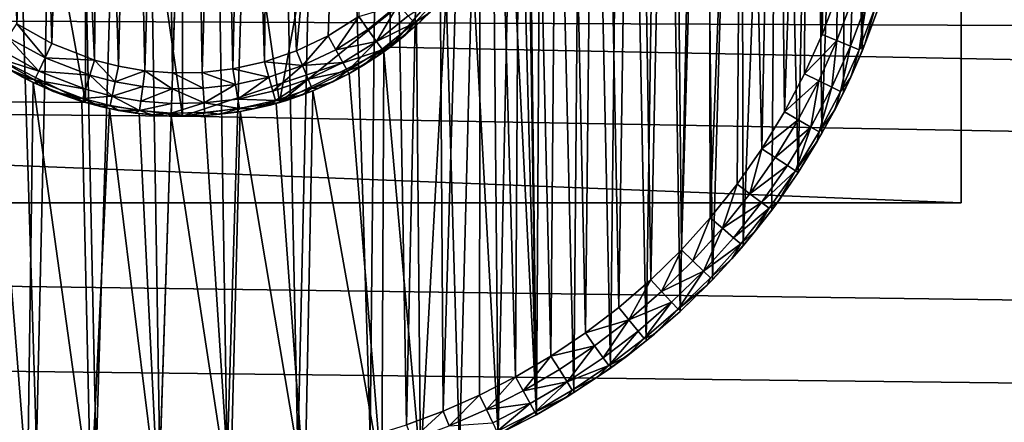
# Model space of a CAD drawing. Units: inches. Extents: x -3.9 to 59.1, y -28.3 to 27.6.
# Drawn here: x 38.1 to 38.6, y -24.8 to -24.6 of the extents above; entities that cross this region are included whole.
import ezdxf

# ---------------------------------------------------------------- set-up
doc = ezdxf.new("R2010")
doc.units = ezdxf.units.IN
doc.header["$MEASUREMENT"] = 0
doc.layers.add('72_EGR_BASE_CUSTOMARTICLE', color=7, linetype='Continuous')
doc.layers.add('SKP_Layer 01_D3G', color=7, linetype='Continuous')

# ---------------------------------------------------------------- blocks, each defined once
blk = doc.blocks.new('893e3b75-d375-4cc9-b5fd-f732340be501')
at = {"layer": 'SKP_Layer 01_D3G', "color": 0}
for points in [[(-29.13386, 13.70079, 0.3937), (-29.13386, -13.70079, 0.3937), (29.13386, -13.70079, 0.3937)], [(-29.13386, -13.70079, 0), (29.13386, 13.70079, 0), (29.13386, -13.70079, 0)], [(-29.13386, -13.70079, 0), (-29.13386, 13.70079, 0), (29.13386, 13.70079, 0)], [(-29.13386, 13.70079, 0.3937), (29.13386, -13.70079, 0.3937), (29.13386, 13.70079, 0.3937)]]:
    blk.add_3dface(points, dxfattribs=at)
blk = doc.blocks.new('4718986f-e222-4407-9c99-1d0125fdf2fd')
at = {"color": 0}
blk.add_blockref('893e3b75-d375-4cc9-b5fd-f732340be501', (-0.00001, 0), dxfattribs=at)
blk = doc.blocks.new('c0058cb1-caf6-4944-b027-bcf4453736a6')
at = {"layer": 'SKP_Layer 01_D3G', "color": 0}
for points in [[(8.60898, 0.31056, 0.07874), (8.62211, -0.3125, 0.07874), (8.64103, 0.3143, 0.07874)], [(8.64103, 0.3143, 0.07874), (8.62211, -0.3125, 0.07874), (8.65112, -0.31479, 0.07874)], [(8.64103, 0.3143, 0.07874), (8.65112, -0.31479, 0.07874), (8.67171, 0.31479, 0.07874)], [(8.67171, 0.31479, 0.07874), (8.65112, -0.31479, 0.07874), (8.68181, -0.3143, 0.07874)], [(8.67171, 0.31479, 0.07874), (8.68181, -0.3143, 0.07874), (8.70072, 0.3125, 0.07874)], [(8.57603, 0.30316, 0.07874), (8.59499, -0.30788, 0.07874), (8.60898, 0.31056, 0.07874)], [(8.60898, 0.31056, 0.07874), (8.59499, -0.30788, 0.07874), (8.62211, -0.3125, 0.07874)], [(8.70072, 0.3125, 0.07874), (8.68181, -0.3143, 0.07874), (8.71385, -0.31057, 0.07874)], [(8.70072, 0.3125, 0.07874), (8.71385, -0.31057, 0.07874), (8.72784, 0.30788, 0.07874)], [(8.72784, 0.30788, 0.07874), (8.71385, -0.31057, 0.07874), (8.74681, -0.30316, 0.07874)], [(8.72784, 0.30788, 0.07874), (8.74681, -0.30316, 0.07874), (8.75296, 0.30136, 0.07874)], [(8.57603, 0.30316, 0.07874), (8.56987, -0.30136, 0.07874), (8.59499, -0.30788, 0.07874)], [(8.75296, 0.30136, 0.07874), (8.74681, -0.30316, 0.07874), (8.76345, -0.29798, 0.07874)], [(8.75296, 0.30136, 0.07874), (8.76345, -0.29798, 0.07874), (8.77606, 0.29336, 0.07874)], [(8.77606, 0.29336, 0.07874), (8.76345, -0.29798, 0.07874), (8.78009, -0.29175, 0.07874)], [(8.77606, 0.29336, 0.07874), (8.78009, -0.29175, 0.07874), (8.79716, 0.28421, 0.07874)], [(8.81884, 0.00426, 0), (8.82601, 0.29137, 0), (8.82248, -0.29334, 0)], [(8.82248, -0.29334, 0), (8.82601, 0.29137, 0), (8.83957, -0.28329, 0)], [(8.83957, -0.28329, 0), (8.82601, 0.29137, 0), (8.84445, 0.28015, 0)], [(8.79716, 0.28421, 0.07874), (8.78009, -0.29175, 0.07874), (8.79664, -0.28446, 0.07874)], [(8.79716, 0.28421, 0.07874), (8.79664, -0.28446, 0.07874), (8.81301, -0.27608, 0.07874)], [(8.79716, 0.28421, 0.07874), (8.81301, -0.27608, 0.07874), (8.81633, 0.27423, 0.07874)], [(8.83957, -0.28329, 0), (8.84445, 0.28015, 0), (8.85624, -0.27209, 0)], [(8.85624, -0.27209, 0), (8.84445, 0.28015, 0), (8.86212, 0.26778, 0)], [(8.81633, 0.27423, 0.07874), (8.81301, -0.27608, 0.07874), (8.82909, -0.26662, 0.07874)], [(8.81633, 0.27423, 0.07874), (8.82909, -0.26662, 0.07874), (8.83368, 0.26368, 0.07874)], [(8.85624, -0.27209, 0), (8.86212, 0.26778, 0), (8.87238, -0.25977, 0)], [(8.87238, -0.25977, 0), (8.86212, 0.26778, 0), (8.88002, 0.25338, 0)], [(8.83368, 0.26368, 0.07874), (8.82909, -0.26662, 0.07874), (8.84478, -0.25608, 0.07874)], [(8.83368, 0.26368, 0.07874), (8.84478, -0.25608, 0.07874), (8.85032, 0.25202, 0.07874)], [(8.85032, 0.25202, 0.07874), (8.84478, -0.25608, 0.07874), (8.85997, -0.24449, 0.07874)], [(8.85032, 0.25202, 0.07874), (8.85997, -0.24449, 0.07874), (8.86716, 0.23847, 0.07874)], [(8.87238, -0.25977, 0), (8.88002, 0.25338, 0), (8.8879, -0.24636, 0)], [(8.8879, -0.24636, 0), (8.88002, 0.25338, 0), (8.89792, 0.23675, 0)], [(8.86716, 0.23847, 0.07874), (8.85997, -0.24449, 0.07874), (8.87458, -0.23187, 0.07874)], [(8.86716, 0.23847, 0.07874), (8.87458, -0.23187, 0.07874), (8.88401, 0.22283, 0.07874)], [(8.8879, -0.24636, 0), (8.89792, 0.23675, 0), (8.90267, -0.23191, 0)], [(8.90267, -0.23191, 0), (8.89792, 0.23675, 0), (8.91557, 0.2177, 0)], [(8.88401, 0.22283, 0.07874), (8.87458, -0.23187, 0.07874), (8.88848, -0.21827, 0.07874)], [(8.88401, 0.22283, 0.07874), (8.88848, -0.21827, 0.07874), (8.90062, 0.20489, 0.07874)], [(8.90267, -0.23191, 0), (8.91557, 0.2177, 0), (8.9166, -0.21649, 0)], [(8.9166, -0.21649, 0), (8.91557, 0.2177, 0), (8.93263, 0.19603, 0)], [(8.90062, 0.20489, 0.07874), (8.88848, -0.21827, 0.07874), (8.90159, -0.20376, 0.07874)], [(8.90062, 0.20489, 0.07874), (8.90159, -0.20376, 0.07874), (8.91668, 0.1845, 0.07874)], [(8.9166, -0.21649, 0), (8.93263, 0.19603, 0), (8.9296, -0.20017, 0)], [(8.9296, -0.20017, 0), (8.93263, 0.19603, 0), (8.94157, -0.18303, 0)], [(8.94157, -0.18303, 0), (8.93263, 0.19603, 0), (8.94871, 0.17162, 0)], [(8.91668, 0.1845, 0.07874), (8.90159, -0.20376, 0.07874), (8.91382, -0.18839, 0.07874)], [(8.91668, 0.1845, 0.07874), (8.91382, -0.18839, 0.07874), (8.92509, -0.17227, 0.07874)], [(8.91668, 0.1845, 0.07874), (8.92509, -0.17227, 0.07874), (8.93181, 0.16152, 0.07874)], [(8.94157, -0.18303, 0), (8.94871, 0.17162, 0), (8.95245, -0.16518, 0)], [(8.95245, -0.16518, 0), (8.94871, 0.17162, 0), (8.96332, 0.14437, 0)], [(8.93181, 0.16152, 0.07874), (8.92509, -0.17227, 0.07874), (8.93533, -0.15547, 0.07874)], [(8.93181, 0.16152, 0.07874), (8.93533, -0.15547, 0.07874), (8.94556, 0.13588, 0.07874)], [(8.95245, -0.16518, 0), (8.96332, 0.14437, 0), (8.96218, -0.14673, 0)], [(8.96218, -0.14673, 0), (8.96332, 0.14437, 0), (8.97071, -0.12777, 0)], [(8.97071, -0.12777, 0), (8.96332, 0.14437, 0), (8.97594, 0.1143, 0)], [(8.94556, 0.13588, 0.07874), (8.93533, -0.15547, 0.07874), (8.94449, -0.13809, 0.07874)], [(8.94556, 0.13588, 0.07874), (8.94449, -0.13809, 0.07874), (8.95252, -0.12026, 0.07874)], [(8.94556, 0.13588, 0.07874), (8.95252, -0.12026, 0.07874), (8.95743, 0.10758, 0.07874)], [(8.97071, -0.12777, 0), (8.97594, 0.1143, 0), (8.97801, -0.10844, 0)], [(8.95743, 0.10758, 0.07874), (8.95252, -0.12026, 0.07874), (8.95938, -0.10206, 0.07874)], [(8.82248, -0.29334, 0), (8.81828, -0.01396, 0), (8.81884, 0.00426, 0)], [(-25.8453, -0.07411, 0), (27.22336, -0.49108, 0), (-25.82677, 0, 0)], [(-25.82677, 0, 0), (27.22336, -0.49108, 0), (-8.66142, -0.15748, 0)], [(-8.52246, -0.07411, 0), (27.22336, -0.49108, 0), (-8.50394, 0, 0)], [(-8.50394, 0, 0), (27.22336, -0.49108, 0), (8.66142, -0.15748, 0)], [(-8.50394, 0, 0), (8.66142, -0.15748, 0), (8.61732, -0.15118, 0)], [(-8.50394, 0, 0), (8.61732, -0.15118, 0), (8.56693, -0.12598, 0)], [(8.80037, -0.07411, 0), (27.22336, -0.49108, 0), (8.8189, 0, 0)], [(8.8189, 0, 0), (27.22336, -0.49108, 0), (25.94016, -0.15118, 0)], [(8.8189, 0, 0), (25.94016, -0.15118, 0), (25.88976, -0.12598, 0)], [(8.8189, 0, 0), (25.88976, -0.12598, 0), (25.8453, -0.07411, 0)], [(8.82248, -0.29334, 0), (8.8155, -0.03252, 0), (8.81828, -0.01396, 0)], [(8.82248, -0.29334, 0), (8.8104, -0.05103, 0), (8.8155, -0.03252, 0)], [(8.80509, -0.30223, 0), (8.80295, -0.06905, 0), (8.8104, -0.05103, 0)], [(8.80509, -0.30223, 0), (8.8104, -0.05103, 0), (8.82248, -0.29334, 0)], [(8.80509, -0.30223, 0), (8.79326, -0.08613, 0), (8.80295, -0.06905, 0)], [(-25.88976, -0.12598, 0), (27.22336, -0.49108, 0), (-25.8453, -0.07411, 0)], [(-8.56693, -0.12598, 0), (27.22336, -0.49108, 0), (-8.52246, -0.07411, 0)], [(8.75591, -0.12598, 0), (27.22336, -0.49108, 0), (8.80037, -0.07411, 0)], [(8.7875, -0.30998, 0), (8.7815, -0.10188, 0), (8.79326, -0.08613, 0)], [(8.7875, -0.30998, 0), (8.79326, -0.08613, 0), (8.80509, -0.30223, 0)], [(8.76982, -0.3166, 0), (8.768, -0.11594, 0), (8.7815, -0.10188, 0)], [(8.76982, -0.3166, 0), (8.7815, -0.10188, 0), (8.7875, -0.30998, 0)], [(8.95938, -0.10206, 0.07874), (8.95252, -0.12026, 0.07874), (8.95921, -0.12302, 0.07736)], [(8.96624, -0.10441, 0.07736), (8.95938, -0.10206, 0.07874), (8.95921, -0.12302, 0.07736)], [(8.96624, -0.10441, 0.07736), (8.95921, -0.12302, 0.07736), (8.96538, -0.12557, 0.07297)], [(8.97255, -0.10657, 0.07297), (8.96624, -0.10441, 0.07736), (8.96538, -0.12557, 0.07297)], [(8.97255, -0.10657, 0.07297), (8.96538, -0.12557, 0.07297), (8.96943, -0.12724, 0.0663)], [(8.97255, -0.10657, 0.07297), (8.96943, -0.12724, 0.0663), (8.9767, -0.10799, 0.0663)], [(8.9767, -0.10799, 0.0663), (8.96943, -0.12724, 0.0663), (8.97201, -0.12457, 0.05905)], [(8.97801, -0.10844, 0), (8.97201, -0.12457, 0.05905), (8.97071, -0.12777, 0)], [(8.9767, -0.10799, 0.0663), (8.97201, -0.12457, 0.05905), (8.97774, -0.10923, 0.05905)], [(8.97801, -0.10844, 0), (8.97774, -0.10923, 0.05905), (8.97201, -0.12457, 0.05905)], [(8.76982, -0.3166, 0), (8.7531, -0.12804, 0), (8.768, -0.11594, 0)], [(8.95921, -0.12302, 0.07736), (8.95252, -0.12026, 0.07874), (8.94449, -0.13809, 0.07874)], [(8.95921, -0.12302, 0.07736), (8.94449, -0.13809, 0.07874), (8.951, -0.14127, 0.07736)], [(8.95921, -0.12302, 0.07736), (8.951, -0.14127, 0.07736), (8.957, -0.1442, 0.07297)], [(8.96538, -0.12557, 0.07297), (8.95921, -0.12302, 0.07736), (8.957, -0.1442, 0.07297)], [(8.97201, -0.12457, 0.05905), (8.96943, -0.12724, 0.0663), (8.96553, -0.13966, 0.05905)], [(8.97201, -0.12457, 0.05905), (8.96553, -0.13966, 0.05905), (8.97071, -0.12777, 0)], [(-25.98425, -0.15748, 0), (27.22336, -0.49108, 0), (-25.88976, -0.12598, 0)], [(-8.66142, -0.15748, 0), (27.22336, -0.49108, 0), (-8.56693, -0.12598, 0)], [(8.66142, -0.15748, 0), (27.22336, -0.49108, 0), (8.75591, -0.12598, 0)], [(8.75214, -0.32211, 0), (8.73721, -0.13804, 0), (8.7531, -0.12804, 0)], [(8.75214, -0.32211, 0), (8.7531, -0.12804, 0), (8.76982, -0.3166, 0)], [(8.96538, -0.12557, 0.07297), (8.957, -0.1442, 0.07297), (8.96094, -0.14612, 0.0663)], [(8.96538, -0.12557, 0.07297), (8.96094, -0.14612, 0.0663), (8.96943, -0.12724, 0.0663)], [(8.96943, -0.12724, 0.0663), (8.96094, -0.14612, 0.0663), (8.96553, -0.13966, 0.05905)], [(8.97071, -0.12777, 0), (8.96553, -0.13966, 0.05905), (8.96218, -0.14673, 0)], [(8.56415, -0.3202, 0), (8.57529, -0.13184, 0), (8.59084, -0.32712, 0)], [(8.59084, -0.32712, 0), (8.57529, -0.13184, 0), (8.59355, -0.1421, 0)], [(8.75214, -0.32211, 0), (8.72075, -0.14587, 0), (8.73721, -0.13804, 0)], [(8.951, -0.14127, 0.07736), (8.94449, -0.13809, 0.07874), (8.93533, -0.15547, 0.07874)], [(8.59084, -0.32712, 0), (8.59355, -0.1421, 0), (8.61966, -0.33203, 0)], [(8.61966, -0.33203, 0), (8.59355, -0.1421, 0), (8.61565, -0.15068, 0)], [(8.951, -0.14127, 0.07736), (8.93533, -0.15547, 0.07874), (8.94164, -0.15904, 0.07736)], [(8.951, -0.14127, 0.07736), (8.94164, -0.15904, 0.07736), (8.94744, -0.16234, 0.07297)], [(8.957, -0.1442, 0.07297), (8.951, -0.14127, 0.07736), (8.94744, -0.16234, 0.07297)], [(8.96553, -0.13966, 0.05905), (8.96094, -0.14612, 0.0663), (8.95829, -0.15445, 0.05905)], [(8.96553, -0.13966, 0.05905), (8.95829, -0.15445, 0.05905), (8.96218, -0.14673, 0)], [(8.71713, -0.32998, 0), (8.70411, -0.15158, 0), (8.72075, -0.14587, 0)], [(8.71713, -0.32998, 0), (8.72075, -0.14587, 0), (8.75214, -0.32211, 0)], [(8.957, -0.1442, 0.07297), (8.94744, -0.16234, 0.07297), (8.95125, -0.1645, 0.0663)], [(8.957, -0.1442, 0.07297), (8.95125, -0.1645, 0.0663), (8.96094, -0.14612, 0.0663)], [(8.96094, -0.14612, 0.0663), (8.95125, -0.1645, 0.0663), (8.95829, -0.15445, 0.05905)], [(8.96218, -0.14673, 0), (8.95829, -0.15445, 0.05905), (8.95245, -0.16518, 0)], [(8.61966, -0.33203, 0), (8.61565, -0.15068, 0), (8.62821, -0.15394, 0)], [(8.71713, -0.32998, 0), (8.68764, -0.15528, 0), (8.70411, -0.15158, 0)], [(8.61966, -0.33203, 0), (8.62821, -0.15394, 0), (8.65048, -0.33447, 0)], [(8.65048, -0.33447, 0), (8.62821, -0.15394, 0), (8.64177, -0.15625, 0)], [(8.65048, -0.33447, 0), (8.64177, -0.15625, 0), (8.65627, -0.1574, 0)], [(8.68308, -0.33394, 0), (8.67161, -0.15715, 0), (8.68764, -0.15528, 0)], [(8.68308, -0.33394, 0), (8.68764, -0.15528, 0), (8.71713, -0.32998, 0)], [(8.94164, -0.15904, 0.07736), (8.93533, -0.15547, 0.07874), (8.92509, -0.17227, 0.07874)], [(8.95829, -0.15445, 0.05905), (8.95125, -0.1645, 0.0663), (8.9503, -0.16892, 0.05905)], [(8.95829, -0.15445, 0.05905), (8.9503, -0.16892, 0.05905), (8.95245, -0.16518, 0)], [(-25.98425, -0.15748, 0), (-27.22336, -0.49108, 0), (27.22336, -0.49108, 0)], [(8.65048, -0.33447, 0), (8.65627, -0.1574, 0), (8.68308, -0.33394, 0)], [(8.68308, -0.33394, 0), (8.65627, -0.1574, 0), (8.67161, -0.15715, 0)], [(8.94164, -0.15904, 0.07736), (8.92509, -0.17227, 0.07874), (8.93116, -0.17623, 0.07736)], [(8.94744, -0.16234, 0.07297), (8.94164, -0.15904, 0.07736), (8.93116, -0.17623, 0.07736)], [(8.94744, -0.16234, 0.07297), (8.93116, -0.17623, 0.07736), (8.93675, -0.17988, 0.07297)], [(8.94744, -0.16234, 0.07297), (8.93675, -0.17988, 0.07297), (8.94041, -0.18228, 0.0663)], [(8.94744, -0.16234, 0.07297), (8.94041, -0.18228, 0.0663), (8.95125, -0.1645, 0.0663)], [(8.95125, -0.1645, 0.0663), (8.94041, -0.18228, 0.0663), (8.9503, -0.16892, 0.05905)], [(8.95245, -0.16518, 0), (8.9503, -0.16892, 0.05905), (8.94157, -0.18303, 0)], [(8.9503, -0.16892, 0.05905), (8.94041, -0.18228, 0.0663), (8.94157, -0.18303, 0.05905)], [(8.9503, -0.16892, 0.05905), (8.94157, -0.18303, 0.05905), (8.94157, -0.18303, 0)], [(8.92509, -0.17227, 0.07874), (8.91382, -0.18839, 0.07874), (8.91963, -0.19273, 0.07736)], [(8.93116, -0.17623, 0.07736), (8.92509, -0.17227, 0.07874), (8.91963, -0.19273, 0.07736)], [(8.93675, -0.17988, 0.07297), (8.93116, -0.17623, 0.07736), (8.91963, -0.19273, 0.07736)], [(8.93675, -0.17988, 0.07297), (8.91963, -0.19273, 0.07736), (8.92498, -0.19672, 0.07297)], [(8.93675, -0.17988, 0.07297), (8.92498, -0.19672, 0.07297), (8.94041, -0.18228, 0.0663)], [(8.94041, -0.18228, 0.0663), (8.92498, -0.19672, 0.07297), (8.92849, -0.19934, 0.0663)], [(8.94041, -0.18228, 0.0663), (8.92849, -0.19934, 0.0663), (8.93215, -0.1967, 0.05905)], [(8.94157, -0.18303, 0), (8.93215, -0.1967, 0.05905), (8.9296, -0.20017, 0)], [(8.94041, -0.18228, 0.0663), (8.93215, -0.1967, 0.05905), (8.94157, -0.18303, 0.05905)], [(8.94157, -0.18303, 0.05905), (8.93215, -0.1967, 0.05905), (8.94157, -0.18303, 0)], [(8.91382, -0.18839, 0.07874), (8.90159, -0.20376, 0.07874), (8.90712, -0.20844, 0.07736)], [(8.91963, -0.19273, 0.07736), (8.91382, -0.18839, 0.07874), (8.90712, -0.20844, 0.07736)], [(8.92498, -0.19672, 0.07297), (8.91963, -0.19273, 0.07736), (8.90712, -0.20844, 0.07736)], [(8.92498, -0.19672, 0.07297), (8.90712, -0.20844, 0.07736), (8.91221, -0.21276, 0.07297)], [(8.92498, -0.19672, 0.07297), (8.91221, -0.21276, 0.07297), (8.92849, -0.19934, 0.0663)], [(8.93215, -0.1967, 0.05905), (8.92849, -0.19934, 0.0663), (8.92211, -0.20983, 0.05905)], [(8.93215, -0.1967, 0.05905), (8.92211, -0.20983, 0.05905), (8.9296, -0.20017, 0)], [(8.92849, -0.19934, 0.0663), (8.91221, -0.21276, 0.07297), (8.91555, -0.2156, 0.0663)], [(8.92849, -0.19934, 0.0663), (8.91555, -0.2156, 0.0663), (8.92211, -0.20983, 0.05905)], [(8.9296, -0.20017, 0), (8.92211, -0.20983, 0.05905), (8.9166, -0.21649, 0)], [(8.90159, -0.20376, 0.07874), (8.88848, -0.21827, 0.07874), (8.8937, -0.22329, 0.07736)], [(8.90712, -0.20844, 0.07736), (8.90159, -0.20376, 0.07874), (8.8937, -0.22329, 0.07736)], [(8.90712, -0.20844, 0.07736), (8.8937, -0.22329, 0.07736), (8.89851, -0.22792, 0.07297)], [(8.91221, -0.21276, 0.07297), (8.90712, -0.20844, 0.07736), (8.89851, -0.22792, 0.07297)], [(8.92211, -0.20983, 0.05905), (8.91555, -0.2156, 0.0663), (8.91147, -0.2224, 0.05905)], [(8.92211, -0.20983, 0.05905), (8.91147, -0.2224, 0.05905), (8.9166, -0.21649, 0)], [(8.91221, -0.21276, 0.07297), (8.89851, -0.22792, 0.07297), (8.91555, -0.2156, 0.0663)], [(8.88848, -0.21827, 0.07874), (8.87458, -0.23187, 0.07874), (8.87948, -0.2372, 0.07736)], [(8.8937, -0.22329, 0.07736), (8.88848, -0.21827, 0.07874), (8.87948, -0.2372, 0.07736)], [(8.91555, -0.2156, 0.0663), (8.89851, -0.22792, 0.07297), (8.90167, -0.23096, 0.0663)], [(8.91555, -0.2156, 0.0663), (8.90167, -0.23096, 0.0663), (8.91147, -0.2224, 0.05905)], [(8.9166, -0.21649, 0), (8.91147, -0.2224, 0.05905), (8.90267, -0.23191, 0)], [(8.89851, -0.22792, 0.07297), (8.8937, -0.22329, 0.07736), (8.87948, -0.2372, 0.07736)], [(8.91147, -0.2224, 0.05905), (8.90167, -0.23096, 0.0663), (8.90027, -0.23439, 0.05905)], [(8.91147, -0.2224, 0.05905), (8.90027, -0.23439, 0.05905), (8.90267, -0.23191, 0)], [(8.89851, -0.22792, 0.07297), (8.87948, -0.2372, 0.07736), (8.884, -0.24212, 0.07297)], [(8.884, -0.24212, 0.07297), (8.88696, -0.24534, 0.0663), (8.89851, -0.22792, 0.07297)], [(8.89851, -0.22792, 0.07297), (8.88696, -0.24534, 0.0663), (8.90167, -0.23096, 0.0663)], [(8.87458, -0.23187, 0.07874), (8.85997, -0.24449, 0.07874), (8.86454, -0.25011, 0.07736)], [(8.87948, -0.2372, 0.07736), (8.87458, -0.23187, 0.07874), (8.86454, -0.25011, 0.07736)], [(8.88696, -0.24534, 0.0663), (8.90027, -0.23439, 0.05905), (8.90167, -0.23096, 0.0663)], [(8.90027, -0.23439, 0.05905), (8.8879, -0.24636, 0), (8.90267, -0.23191, 0)], [(8.884, -0.24212, 0.07297), (8.87948, -0.2372, 0.07736), (8.86454, -0.25011, 0.07736)], [(8.88696, -0.24534, 0.0663), (8.88851, -0.2458, 0.05905), (8.90027, -0.23439, 0.05905)], [(8.88851, -0.2458, 0.05905), (8.8879, -0.24636, 0), (8.90027, -0.23439, 0.05905)], [(8.86454, -0.25011, 0.07736), (8.85997, -0.24449, 0.07874), (8.84478, -0.25608, 0.07874)], [(8.884, -0.24212, 0.07297), (8.86454, -0.25011, 0.07736), (8.86875, -0.25529, 0.07297)], [(8.86875, -0.25529, 0.07297), (8.87151, -0.2587, 0.0663), (8.884, -0.24212, 0.07297)], [(8.884, -0.24212, 0.07297), (8.87151, -0.2587, 0.0663), (8.88696, -0.24534, 0.0663)], [(8.87151, -0.2587, 0.0663), (8.87623, -0.2566, 0.05905), (8.88696, -0.24534, 0.0663)], [(8.87623, -0.2566, 0.05905), (8.87238, -0.25977, 0), (8.8879, -0.24636, 0)], [(8.88696, -0.24534, 0.0663), (8.87623, -0.2566, 0.05905), (8.88851, -0.2458, 0.05905)], [(8.87623, -0.2566, 0.05905), (8.8879, -0.24636, 0), (8.88851, -0.2458, 0.05905)], [(8.86454, -0.25011, 0.07736), (8.84478, -0.25608, 0.07874), (8.84899, -0.26198, 0.07736)], [(8.86454, -0.25011, 0.07736), (8.84899, -0.26198, 0.07736), (8.85288, -0.2674, 0.07297)], [(8.86875, -0.25529, 0.07297), (8.86454, -0.25011, 0.07736), (8.85288, -0.2674, 0.07297)], [(8.85288, -0.2674, 0.07297), (8.85543, -0.27097, 0.0663), (8.86875, -0.25529, 0.07297)], [(8.86875, -0.25529, 0.07297), (8.85543, -0.27097, 0.0663), (8.87151, -0.2587, 0.0663)], [(8.84899, -0.26198, 0.07736), (8.84478, -0.25608, 0.07874), (8.82909, -0.26662, 0.07874)], [(8.85543, -0.27097, 0.0663), (8.86345, -0.26677, 0.05905), (8.87151, -0.2587, 0.0663)], [(8.86345, -0.26677, 0.05905), (8.85624, -0.27209, 0), (8.87238, -0.25977, 0)], [(8.87151, -0.2587, 0.0663), (8.86345, -0.26677, 0.05905), (8.87623, -0.2566, 0.05905)], [(8.86345, -0.26677, 0.05905), (8.87238, -0.25977, 0), (8.87623, -0.2566, 0.05905)], [(8.84899, -0.26198, 0.07736), (8.82909, -0.26662, 0.07874), (8.83294, -0.27276, 0.07736)], [(8.84899, -0.26198, 0.07736), (8.83294, -0.27276, 0.07736), (8.8365, -0.27841, 0.07297)], [(8.85288, -0.2674, 0.07297), (8.84899, -0.26198, 0.07736), (8.8365, -0.27841, 0.07297)], [(8.82909, -0.26662, 0.07874), (8.81301, -0.27608, 0.07874), (8.81649, -0.28243, 0.07736)], [(8.83294, -0.27276, 0.07736), (8.82909, -0.26662, 0.07874), (8.81649, -0.28243, 0.07736)], [(8.8365, -0.27841, 0.07297), (8.85543, -0.27097, 0.0663), (8.85288, -0.2674, 0.07297)], [(8.85543, -0.27097, 0.0663), (8.8502, -0.27631, 0.05905), (8.86345, -0.26677, 0.05905)], [(8.8502, -0.27631, 0.05905), (8.85624, -0.27209, 0), (8.86345, -0.26677, 0.05905)], [(8.8365, -0.27841, 0.07297), (8.83294, -0.27276, 0.07736), (8.81649, -0.28243, 0.07736)], [(8.8365, -0.27841, 0.07297), (8.83883, -0.28212, 0.0663), (8.85543, -0.27097, 0.0663)], [(8.83883, -0.28212, 0.0663), (8.8502, -0.27631, 0.05905), (8.85543, -0.27097, 0.0663)], [(8.8502, -0.27631, 0.05905), (8.83957, -0.28329, 0), (8.85624, -0.27209, 0)], [(8.81301, -0.27608, 0.07874), (8.79664, -0.28446, 0.07874), (8.79975, -0.291, 0.07736)], [(8.81649, -0.28243, 0.07736), (8.81301, -0.27608, 0.07874), (8.79975, -0.291, 0.07736)], [(8.83883, -0.28212, 0.0663), (8.8365, -0.28519, 0.05905), (8.8502, -0.27631, 0.05905)], [(8.8365, -0.28519, 0.05905), (8.83957, -0.28329, 0), (8.8502, -0.27631, 0.05905)], [(8.8365, -0.27841, 0.07297), (8.81649, -0.28243, 0.07736), (8.8197, -0.28828, 0.07297)], [(8.8197, -0.28828, 0.07297), (8.82181, -0.29213, 0.0663), (8.8365, -0.27841, 0.07297)], [(8.8365, -0.27841, 0.07297), (8.82181, -0.29213, 0.0663), (8.83883, -0.28212, 0.0663)], [(8.82181, -0.29213, 0.0663), (8.8365, -0.28519, 0.05905), (8.83883, -0.28212, 0.0663)], [(8.79664, -0.28446, 0.07874), (8.78009, -0.29175, 0.07874), (8.78282, -0.29846, 0.07736)], [(8.79975, -0.291, 0.07736), (8.79664, -0.28446, 0.07874), (8.78282, -0.29846, 0.07736)], [(8.8197, -0.28828, 0.07297), (8.81649, -0.28243, 0.07736), (8.79975, -0.291, 0.07736)], [(8.82181, -0.29213, 0.0663), (8.82238, -0.29339, 0.05905), (8.8365, -0.28519, 0.05905)], [(8.82238, -0.29339, 0.05905), (8.82248, -0.29334, 0), (8.8365, -0.28519, 0.05905)], [(8.8365, -0.28519, 0.05905), (8.82248, -0.29334, 0), (8.83957, -0.28329, 0)], [(8.80261, -0.29703, 0.07297), (8.79975, -0.291, 0.07736), (8.78282, -0.29846, 0.07736)], [(8.8197, -0.28828, 0.07297), (8.79975, -0.291, 0.07736), (8.80261, -0.29703, 0.07297)], [(8.80261, -0.29703, 0.07297), (8.8045, -0.30099, 0.0663), (8.8197, -0.28828, 0.07297)], [(8.8197, -0.28828, 0.07297), (8.8045, -0.30099, 0.0663), (8.82181, -0.29213, 0.0663)], [(8.78009, -0.29175, 0.07874), (8.76345, -0.29798, 0.07874), (8.76579, -0.30483, 0.07736)], [(8.78282, -0.29846, 0.07736), (8.78009, -0.29175, 0.07874), (8.76579, -0.30483, 0.07736)], [(8.8045, -0.30099, 0.0663), (8.80786, -0.30091, 0.05905), (8.82181, -0.29213, 0.0663)], [(8.80786, -0.30091, 0.05905), (8.80509, -0.30223, 0), (8.82248, -0.29334, 0)], [(8.82181, -0.29213, 0.0663), (8.80786, -0.30091, 0.05905), (8.82238, -0.29339, 0.05905)], [(8.80786, -0.30091, 0.05905), (8.82248, -0.29334, 0), (8.82238, -0.29339, 0.05905)]]:
    blk.add_3dface(points, dxfattribs=at)
blk = doc.blocks.new('83f4225d-f721-4749-a7ad-dc819a0349c7')
at = {"color": 0}
blk.add_blockref('c0058cb1-caf6-4944-b027-bcf4453736a6', (0, -10.21705), dxfattribs=at)
blk = doc.blocks.new('35aaad6f-ce6b-4bdd-82d6-284a263c6951')
at = {"layer": 'SKP_Layer 01_D3G', "color": 0}
for points in [[(9.01575, -10.49213, 27.87402), (-9.01575, -9.78346, 27.87402), (-9.01575, -10.49213, 27.87402)], [(-9.01575, -9.78346, 27.87402), (9.01575, -10.49213, 27.87402), (9.01575, -9.78346, 27.87402)], [(-9.01575, -10.49213, 25.19685), (9.01575, -9.78346, 25.19685), (9.01575, -10.49213, 25.19685)], [(9.01575, -9.78346, 25.19685), (-9.01575, -10.49213, 25.19685), (-9.01575, -9.78346, 25.19685)], [(9.01575, -9.78346, 25.19685), (9.01575, -10.49213, 27.87402), (9.01575, -10.49213, 25.19685)], [(9.01575, -10.49213, 27.87402), (9.01575, -9.78346, 25.19685), (9.01575, -9.78346, 27.87402)], [(8.61732, -10.14409, 28.46457), (8.66141, -10.45276, 28.46457), (8.66141, -10.1378, 28.46457)], [(8.66141, -10.1378, 28.46457), (8.66141, -10.45276, 28.46457), (8.70551, -10.44646, 28.46457)], [(8.66141, -10.1378, 28.46457), (8.70551, -10.44646, 28.46457), (8.7559, -10.16929, 28.46457)], [(8.56693, -10.16929, 28.46457), (8.61732, -10.44646, 28.46457), (8.61732, -10.14409, 28.46457)], [(8.61732, -10.14409, 28.46457), (8.61732, -10.44646, 28.46457), (8.66141, -10.45276, 28.46457)], [(8.64422, -10.43199, 28.50394), (8.63847, -10.1594, 28.50394), (8.65249, -10.15777, 28.50394)], [(8.64422, -10.43199, 28.50394), (8.65249, -10.15777, 28.50394), (8.65691, -10.433, 28.50394)], [(8.65691, -10.433, 28.50394), (8.65249, -10.15777, 28.50394), (8.66592, -10.15755, 28.50394)], [(8.65691, -10.433, 28.50394), (8.66592, -10.15755, 28.50394), (8.67034, -10.43278, 28.50394)], [(8.67034, -10.43278, 28.50394), (8.66592, -10.15755, 28.50394), (8.67861, -10.15856, 28.50394)], [(8.62136, -10.42712, 28.50394), (8.6095, -10.16764, 28.50394), (8.62406, -10.16264, 28.50394)], [(8.62136, -10.42712, 28.50394), (8.62406, -10.16264, 28.50394), (8.63236, -10.42997, 28.50394)], [(8.63236, -10.42997, 28.50394), (8.62406, -10.16264, 28.50394), (8.63847, -10.1594, 28.50394)], [(8.63236, -10.42997, 28.50394), (8.63847, -10.1594, 28.50394), (8.64422, -10.43199, 28.50394)], [(8.67034, -10.43278, 28.50394), (8.67861, -10.15856, 28.50394), (8.68436, -10.43115, 28.50394)], [(8.68436, -10.43115, 28.50394), (8.67861, -10.15856, 28.50394), (8.69048, -10.16058, 28.50394)], [(8.68436, -10.43115, 28.50394), (8.69048, -10.16058, 28.50394), (8.69877, -10.42791, 28.50394)], [(8.69877, -10.42791, 28.50394), (8.69048, -10.16058, 28.50394), (8.70147, -10.16343, 28.50394)], [(8.69877, -10.42791, 28.50394), (8.70147, -10.16343, 28.50394), (8.71333, -10.42292, 28.50394)], [(8.71333, -10.42292, 28.50394), (8.70147, -10.16343, 28.50394), (8.73678, -10.17992, 28.50394)], [(8.56693, -10.16929, 28.46457), (8.56693, -10.42126, 28.46457), (8.61732, -10.44646, 28.46457)], [(8.60203, -10.41962, 28.50394), (8.5951, -10.17449, 28.50394), (8.6095, -10.16764, 28.50394)], [(8.60203, -10.41962, 28.50394), (8.6095, -10.16764, 28.50394), (8.62136, -10.42712, 28.50394)], [(8.7559, -10.16929, 28.46457), (8.70551, -10.44646, 28.46457), (8.7559, -10.42126, 28.46457)], [(8.7559, -10.16929, 28.46457), (8.7559, -10.42126, 28.46457), (8.80037, -10.36938, 28.46457)], [(8.58605, -10.41063, 28.50394), (8.58119, -10.18324, 28.50394), (8.5951, -10.17449, 28.50394)], [(8.58605, -10.41063, 28.50394), (8.5951, -10.17449, 28.50394), (8.60203, -10.41962, 28.50394)], [(8.71333, -10.42292, 28.50394), (8.73678, -10.17992, 28.50394), (8.72773, -10.41606, 28.50394)], [(8.72773, -10.41606, 28.50394), (8.73678, -10.17992, 28.50394), (8.74164, -10.40731, 28.50394)], [(27.3622, -10.9252, 27.95276), (-18.81774, -10.36938, 27.95276), (-18.79921, -10.29528, 27.95276)], [(27.3622, -10.9252, 27.95276), (-18.79921, -10.29528, 27.95276), (18.95669, -10.45276, 27.95276)], [(18.95669, -10.45276, 27.95276), (-18.79921, -10.29528, 27.95276), (18.8622, -10.42126, 27.95276)], [(18.8622, -10.42126, 27.95276), (-18.79921, -10.29528, 27.95276), (18.81774, -10.36938, 27.95276)], [(27.3622, -10.9252, 27.95276), (-18.86221, -10.42126, 27.95276), (-18.81774, -10.36938, 27.95276)], [(8.7559, -10.42126, 28.74016), (8.80037, -10.36938, 28.60236), (8.70551, -10.44646, 28.60236)], [(8.80037, -10.36938, 28.60236), (8.7559, -10.42126, 28.46457), (8.70551, -10.44646, 28.60236)], [(8.80037, -10.36938, 28.46457), (8.7559, -10.42126, 28.46457), (8.80037, -10.36938, 28.60236)], [(8.80037, -10.36938, 28.60236), (8.7559, -10.42126, 28.74016), (8.80037, -10.36938, 28.74016)], [(8.78045, -10.39626, 28.51638), (8.76706, -10.41019, 28.51638), (8.76409, -10.40697, 28.5097)], [(8.78045, -10.39626, 28.51638), (8.77392, -10.40547, 28.52362), (8.76706, -10.41019, 28.51638)], [(8.7815, -10.39715, 28.74016), (8.76799, -10.41121, 28.74016), (8.77392, -10.40547, 28.52362)], [(8.75958, -10.40205, 28.50532), (8.74585, -10.4132, 28.50532), (8.74164, -10.40731, 28.50394)], [(8.75958, -10.40205, 28.50532), (8.74974, -10.41863, 28.5097), (8.74585, -10.4132, 28.50532)], [(8.76409, -10.40697, 28.5097), (8.74974, -10.41863, 28.5097), (8.75958, -10.40205, 28.50532)], [(8.74164, -10.40731, 28.50394), (8.73122, -10.42241, 28.50532), (8.72773, -10.41606, 28.50394)], [(8.74585, -10.4132, 28.50532), (8.73122, -10.42241, 28.50532), (8.74164, -10.40731, 28.50394)], [(8.76706, -10.41019, 28.51638), (8.74974, -10.41863, 28.5097), (8.76409, -10.40697, 28.5097)], [(8.76838, -10.41085, 28.52362), (8.76706, -10.41019, 28.51638), (8.77392, -10.40547, 28.52362)], [(8.76799, -10.41121, 28.74016), (8.76838, -10.41085, 28.52362), (8.77392, -10.40547, 28.52362)], [(8.59891, -10.42616, 28.50532), (8.58193, -10.41694, 28.50544), (8.58605, -10.41063, 28.50394)], [(8.60203, -10.41962, 28.50394), (8.59891, -10.42616, 28.50532), (8.58605, -10.41063, 28.50394)], [(8.74974, -10.41863, 28.5097), (8.73122, -10.42241, 28.50532), (8.74585, -10.4132, 28.50532)], [(8.75229, -10.42219, 28.51638), (8.74974, -10.41863, 28.5097), (8.76706, -10.41019, 28.51638)], [(8.76259, -10.41596, 28.52362), (8.75229, -10.42219, 28.51638), (8.76706, -10.41019, 28.51638)], [(8.7531, -10.42332, 28.74016), (8.76259, -10.41596, 28.52362), (8.76799, -10.41121, 28.74016)], [(8.76259, -10.41596, 28.52362), (8.76706, -10.41019, 28.51638), (8.76838, -10.41085, 28.52362)], [(8.76799, -10.41121, 28.74016), (8.76259, -10.41596, 28.52362), (8.76838, -10.41085, 28.52362)], [(8.59603, -10.43218, 28.5097), (8.57844, -10.42229, 28.5097), (8.58193, -10.41694, 28.50544)], [(8.59891, -10.42616, 28.50532), (8.59603, -10.43218, 28.5097), (8.58193, -10.41694, 28.50544)], [(8.72773, -10.41606, 28.50394), (8.71606, -10.42963, 28.50532), (8.71333, -10.42292, 28.50394)], [(8.73122, -10.42241, 28.50532), (8.71606, -10.42963, 28.50532), (8.72773, -10.41606, 28.50394)], [(8.75654, -10.42078, 28.52362), (8.75229, -10.42219, 28.51638), (8.76259, -10.41596, 28.52362)], [(8.7531, -10.42332, 28.74016), (8.75654, -10.42078, 28.52362), (8.76259, -10.41596, 28.52362)], [(27.3622, -10.9252, 27.95276), (-18.9126, -10.44646, 27.95276), (-18.86221, -10.42126, 27.95276)], [(8.56693, -10.42126, 28.60236), (8.61732, -10.44646, 28.46457), (8.56693, -10.42126, 28.46457)], [(8.56693, -10.42126, 28.74016), (8.61732, -10.44646, 28.60236), (8.56693, -10.42126, 28.60236)], [(8.61732, -10.44646, 28.60236), (8.61732, -10.44646, 28.46457), (8.56693, -10.42126, 28.60236)], [(8.61732, -10.44646, 28.74016), (8.61732, -10.44646, 28.60236), (8.56693, -10.42126, 28.74016)], [(8.5761, -10.42586, 28.51609), (8.57844, -10.42229, 28.5097), (8.59603, -10.43218, 28.5097)], [(8.62136, -10.42712, 28.50394), (8.59891, -10.42616, 28.50532), (8.60203, -10.41962, 28.50394)], [(8.7559, -10.42126, 28.74016), (8.70551, -10.44646, 28.60236), (8.66141, -10.45276, 28.74016)], [(8.70551, -10.44646, 28.60236), (8.7559, -10.42126, 28.46457), (8.70551, -10.44646, 28.46457)], [(8.73443, -10.42826, 28.5097), (8.71606, -10.42963, 28.50532), (8.73122, -10.42241, 28.50532)], [(8.74974, -10.41863, 28.5097), (8.73443, -10.42826, 28.5097), (8.73122, -10.42241, 28.50532)], [(8.73654, -10.4321, 28.51638), (8.73443, -10.42826, 28.5097), (8.74974, -10.41863, 28.5097)], [(8.73654, -10.4321, 28.51638), (8.74974, -10.41863, 28.5097), (8.75229, -10.42219, 28.51638)], [(8.74375, -10.42952, 28.52362), (8.73654, -10.4321, 28.51638), (8.75229, -10.42219, 28.51638)], [(8.74375, -10.42952, 28.52362), (8.75229, -10.42219, 28.51638), (8.75025, -10.4253, 28.52362)], [(8.75025, -10.4253, 28.52362), (8.75229, -10.42219, 28.51638), (8.75654, -10.42078, 28.52362)], [(8.7531, -10.42332, 28.74016), (8.75025, -10.4253, 28.52362), (8.75654, -10.42078, 28.52362)], [(8.58187, -10.43119, 28.52362), (8.5761, -10.42586, 28.51609), (8.59414, -10.43613, 28.51638)], [(8.59414, -10.43613, 28.51638), (8.5761, -10.42586, 28.51609), (8.59603, -10.43218, 28.5097)], [(8.61926, -10.43405, 28.50532), (8.59603, -10.43218, 28.5097), (8.59891, -10.42616, 28.50532)], [(8.62136, -10.42712, 28.50394), (8.61926, -10.43405, 28.50532), (8.59891, -10.42616, 28.50532)], [(8.71606, -10.42963, 28.50532), (8.69877, -10.42791, 28.50394), (8.71333, -10.42292, 28.50394)], [(8.73721, -10.43332, 28.74016), (8.74375, -10.42952, 28.52362), (8.7531, -10.42332, 28.74016)], [(8.7531, -10.42332, 28.74016), (8.74375, -10.42952, 28.52362), (8.75025, -10.4253, 28.52362)], [(8.57528, -10.42711, 28.74016), (8.58187, -10.43119, 28.52362), (8.59355, -10.43738, 28.74016)], [(8.58187, -10.43119, 28.52362), (8.59414, -10.43613, 28.51638), (8.58864, -10.43493, 28.52362)], [(8.59355, -10.43738, 28.74016), (8.58187, -10.43119, 28.52362), (8.58864, -10.43493, 28.52362)], [(8.63083, -10.43705, 28.50532), (8.61926, -10.43405, 28.50532), (8.62136, -10.42712, 28.50394)], [(8.63236, -10.42997, 28.50394), (8.63083, -10.43705, 28.50532), (8.62136, -10.42712, 28.50394)], [(8.64422, -10.43199, 28.50394), (8.63083, -10.43705, 28.50532), (8.63236, -10.42997, 28.50394)], [(8.68556, -10.43829, 28.50532), (8.67034, -10.43278, 28.50394), (8.68436, -10.43115, 28.50394)], [(8.70074, -10.43488, 28.50532), (8.68436, -10.43115, 28.50394), (8.69877, -10.42791, 28.50394)], [(8.70074, -10.43488, 28.50532), (8.68556, -10.43829, 28.50532), (8.68436, -10.43115, 28.50394)], [(8.71606, -10.42963, 28.50532), (8.70074, -10.43488, 28.50532), (8.69877, -10.42791, 28.50394)], [(8.71606, -10.42963, 28.50532), (8.70255, -10.44131, 28.5097), (8.70074, -10.43488, 28.50532)], [(8.71858, -10.43581, 28.5097), (8.70255, -10.44131, 28.5097), (8.71606, -10.42963, 28.50532)], [(8.73443, -10.42826, 28.5097), (8.71858, -10.43581, 28.5097), (8.71606, -10.42963, 28.50532)], [(8.73654, -10.4321, 28.51638), (8.71858, -10.43581, 28.5097), (8.73443, -10.42826, 28.5097)], [(8.73707, -10.43339, 28.52362), (8.73654, -10.4321, 28.51638), (8.74375, -10.42952, 28.52362)], [(8.73721, -10.43332, 28.74016), (8.73707, -10.43339, 28.52362), (8.74375, -10.42952, 28.52362)], [(8.58864, -10.43493, 28.52362), (8.59414, -10.43613, 28.51638), (8.59557, -10.43833, 28.52362)], [(8.59355, -10.43738, 28.74016), (8.58864, -10.43493, 28.52362), (8.59557, -10.43833, 28.52362)], [(8.59414, -10.43613, 28.51638), (8.59603, -10.43218, 28.5097), (8.61732, -10.44044, 28.5097)], [(8.61926, -10.43405, 28.50532), (8.61732, -10.44044, 28.5097), (8.59603, -10.43218, 28.5097)], [(8.62942, -10.44358, 28.5097), (8.61732, -10.44044, 28.5097), (8.61926, -10.43405, 28.50532)], [(8.63083, -10.43705, 28.50532), (8.62942, -10.44358, 28.5097), (8.61926, -10.43405, 28.50532)], [(8.64422, -10.43199, 28.50394), (8.64332, -10.43918, 28.50532), (8.63083, -10.43705, 28.50532)], [(8.65667, -10.44024, 28.50532), (8.64332, -10.43918, 28.50532), (8.64422, -10.43199, 28.50394)], [(8.65691, -10.433, 28.50394), (8.65667, -10.44024, 28.50532), (8.64422, -10.43199, 28.50394)], [(8.67081, -10.44001, 28.50532), (8.65667, -10.44024, 28.50532), (8.65691, -10.433, 28.50394)], [(8.67081, -10.44001, 28.50532), (8.65691, -10.433, 28.50394), (8.67034, -10.43278, 28.50394)], [(8.68556, -10.43829, 28.50532), (8.67081, -10.44001, 28.50532), (8.67034, -10.43278, 28.50394)], [(8.70074, -10.43488, 28.50532), (8.68667, -10.44487, 28.5097), (8.68556, -10.43829, 28.50532)], [(8.70255, -10.44131, 28.5097), (8.68667, -10.44487, 28.5097), (8.70074, -10.43488, 28.50532)], [(8.70374, -10.44553, 28.51638), (8.70255, -10.44131, 28.5097), (8.71858, -10.43581, 28.5097)], [(8.70374, -10.44553, 28.51638), (8.71858, -10.43581, 28.5097), (8.72023, -10.43987, 28.51638)], [(8.72023, -10.43987, 28.51638), (8.71858, -10.43581, 28.5097), (8.73654, -10.4321, 28.51638)], [(8.7302, -10.43694, 28.52362), (8.72023, -10.43987, 28.51638), (8.73654, -10.4321, 28.51638)], [(8.72075, -10.44115, 28.74016), (8.7302, -10.43694, 28.52362), (8.73721, -10.43332, 28.74016)], [(8.7302, -10.43694, 28.52362), (8.73654, -10.4321, 28.51638), (8.73707, -10.43339, 28.52362)], [(8.73721, -10.43332, 28.74016), (8.7302, -10.43694, 28.52362), (8.73707, -10.43339, 28.52362)], [(8.59355, -10.43738, 28.74016), (8.59557, -10.43833, 28.52362), (8.60266, -10.44138, 28.52362)], [(8.59355, -10.43738, 28.74016), (8.60266, -10.44138, 28.52362), (8.61564, -10.44596, 28.74016)], [(8.60266, -10.44138, 28.52362), (8.59414, -10.43613, 28.51638), (8.61604, -10.44463, 28.51638)], [(8.59414, -10.43613, 28.51638), (8.61732, -10.44044, 28.5097), (8.61604, -10.44463, 28.51638)], [(8.59557, -10.43833, 28.52362), (8.59414, -10.43613, 28.51638), (8.60266, -10.44138, 28.52362)], [(8.61604, -10.44463, 28.51638), (8.61732, -10.44044, 28.5097), (8.62942, -10.44358, 28.5097)], [(8.64332, -10.43918, 28.50532), (8.62942, -10.44358, 28.5097), (8.63083, -10.43705, 28.50532)], [(8.64332, -10.43918, 28.50532), (8.64248, -10.4458, 28.5097), (8.62942, -10.44358, 28.5097)], [(8.65667, -10.44024, 28.50532), (8.64248, -10.4458, 28.5097), (8.64332, -10.43918, 28.50532)], [(8.65667, -10.44024, 28.50532), (8.65646, -10.44691, 28.5097), (8.64248, -10.4458, 28.5097)], [(8.67124, -10.44667, 28.5097), (8.65646, -10.44691, 28.5097), (8.65667, -10.44024, 28.50532)], [(8.67124, -10.44667, 28.5097), (8.65667, -10.44024, 28.50532), (8.67081, -10.44001, 28.50532)], [(8.68556, -10.43829, 28.50532), (8.67124, -10.44667, 28.5097), (8.67081, -10.44001, 28.50532)], [(8.68667, -10.44487, 28.5097), (8.67124, -10.44667, 28.5097), (8.68556, -10.43829, 28.50532)], [(8.71601, -10.44299, 28.52362), (8.70374, -10.44553, 28.51638), (8.72023, -10.43987, 28.51638)], [(8.71601, -10.44299, 28.52362), (8.72023, -10.43987, 28.51638), (8.72318, -10.44014, 28.52362)], [(8.72075, -10.44115, 28.74016), (8.71601, -10.44299, 28.52362), (8.72318, -10.44014, 28.52362)], [(8.72318, -10.44014, 28.52362), (8.72023, -10.43987, 28.51638), (8.7302, -10.43694, 28.52362)], [(8.72075, -10.44115, 28.74016), (8.72318, -10.44014, 28.52362), (8.7302, -10.43694, 28.52362)], [(8.60266, -10.44138, 28.52362), (8.61604, -10.44463, 28.51638), (8.60989, -10.44409, 28.52362)], [(8.61564, -10.44596, 28.74016), (8.60266, -10.44138, 28.52362), (8.60989, -10.44409, 28.52362)], [(8.60989, -10.44409, 28.52362), (8.61604, -10.44463, 28.51638), (8.61724, -10.44643, 28.52362)], [(8.61564, -10.44596, 28.74016), (8.60989, -10.44409, 28.52362), (8.61724, -10.44643, 28.52362)], [(8.61604, -10.44463, 28.51638), (8.62942, -10.44358, 28.5097), (8.62849, -10.44786, 28.51638)], [(8.62472, -10.44842, 28.52362), (8.61604, -10.44463, 28.51638), (8.62849, -10.44786, 28.51638)], [(8.61724, -10.44643, 28.52362), (8.61604, -10.44463, 28.51638), (8.62472, -10.44842, 28.52362)], [(8.62849, -10.44786, 28.51638), (8.62942, -10.44358, 28.5097), (8.64194, -10.45015, 28.51638)], [(8.64194, -10.45015, 28.51638), (8.62942, -10.44358, 28.5097), (8.64248, -10.4458, 28.5097)], [(8.6874, -10.4492, 28.51638), (8.67124, -10.44667, 28.5097), (8.68667, -10.44487, 28.5097)], [(8.70374, -10.44553, 28.51638), (8.68667, -10.44487, 28.5097), (8.70255, -10.44131, 28.5097)], [(8.6874, -10.4492, 28.51638), (8.68667, -10.44487, 28.5097), (8.70374, -10.44553, 28.51638)], [(8.7087, -10.44549, 28.52362), (8.70374, -10.44553, 28.51638), (8.71601, -10.44299, 28.52362)], [(8.70411, -10.44686, 28.74016), (8.71601, -10.44299, 28.52362), (8.72075, -10.44115, 28.74016)], [(8.70411, -10.44686, 28.74016), (8.7087, -10.44549, 28.52362), (8.71601, -10.44299, 28.52362)], [(27.3622, -10.9252, 27.95276), (-18.95669, -10.45276, 27.95276), (-18.9126, -10.44646, 27.95276)], [(8.61564, -10.44596, 28.74016), (8.61724, -10.44643, 28.52362), (8.62472, -10.44842, 28.52362)], [(8.61564, -10.44596, 28.74016), (8.62472, -10.44842, 28.52362), (8.6282, -10.44921, 28.74016)], [(8.66141, -10.45276, 28.64829), (8.66141, -10.45276, 28.55643), (8.61732, -10.44646, 28.60236)], [(8.66141, -10.45276, 28.55643), (8.66141, -10.45276, 28.46457), (8.61732, -10.44646, 28.46457)], [(8.61732, -10.44646, 28.74016), (8.66141, -10.45276, 28.64829), (8.61732, -10.44646, 28.60236)], [(8.61732, -10.44646, 28.60236), (8.66141, -10.45276, 28.55643), (8.61732, -10.44646, 28.46457)], [(8.66141, -10.45276, 28.74016), (8.66141, -10.45276, 28.64829), (8.61732, -10.44646, 28.74016)], [(8.62472, -10.44842, 28.52362), (8.62849, -10.44786, 28.51638), (8.63229, -10.45004, 28.52362)], [(8.6282, -10.44921, 28.74016), (8.62472, -10.44842, 28.52362), (8.63229, -10.45004, 28.52362)], [(8.6282, -10.44921, 28.74016), (8.63229, -10.45004, 28.52362), (8.64176, -10.45152, 28.74016)], [(8.63229, -10.45004, 28.52362), (8.62849, -10.44786, 28.51638), (8.64194, -10.45015, 28.51638)], [(8.64194, -10.45015, 28.51638), (8.64248, -10.4458, 28.5097), (8.65646, -10.44691, 28.5097)], [(8.64194, -10.45015, 28.51638), (8.65646, -10.44691, 28.5097), (8.65631, -10.45129, 28.51638)], [(8.65631, -10.45129, 28.51638), (8.65646, -10.44691, 28.5097), (8.67124, -10.44667, 28.5097)], [(8.65631, -10.45129, 28.51638), (8.67124, -10.44667, 28.5097), (8.67152, -10.45105, 28.51638)], [(8.66141, -10.45276, 28.64829), (8.70551, -10.44646, 28.60236), (8.66141, -10.45276, 28.55643)], [(8.70551, -10.44646, 28.60236), (8.70551, -10.44646, 28.46457), (8.66141, -10.45276, 28.55643)], [(8.66141, -10.45276, 28.74016), (8.70551, -10.44646, 28.60236), (8.66141, -10.45276, 28.64829)], [(8.66141, -10.45276, 28.55643), (8.70551, -10.44646, 28.46457), (8.66141, -10.45276, 28.46457)], [(8.67152, -10.45105, 28.51638), (8.67124, -10.44667, 28.5097), (8.6874, -10.4492, 28.51638)], [(8.67845, -10.45183, 28.52362), (8.67152, -10.45105, 28.51638), (8.6874, -10.4492, 28.51638)], [(8.67845, -10.45183, 28.52362), (8.6874, -10.4492, 28.51638), (8.68611, -10.45081, 28.52362)], [(8.68611, -10.45081, 28.52362), (8.6874, -10.4492, 28.51638), (8.69373, -10.4494, 28.52362)], [(8.68763, -10.45056, 28.74016), (8.68611, -10.45081, 28.52362), (8.69373, -10.4494, 28.52362)], [(8.69373, -10.4494, 28.52362), (8.6874, -10.4492, 28.51638), (8.70374, -10.44553, 28.51638)], [(8.68763, -10.45056, 28.74016), (8.69373, -10.4494, 28.52362), (8.70411, -10.44686, 28.74016)], [(8.69373, -10.4494, 28.52362), (8.70374, -10.44553, 28.51638), (8.70127, -10.44763, 28.52362)], [(8.70411, -10.44686, 28.74016), (8.69373, -10.4494, 28.52362), (8.70127, -10.44763, 28.52362)], [(8.70127, -10.44763, 28.52362), (8.70374, -10.44553, 28.51638), (8.7087, -10.44549, 28.52362)], [(8.70411, -10.44686, 28.74016), (8.70127, -10.44763, 28.52362), (8.7087, -10.44549, 28.52362)], [(-27.36221, -10.9252, 27.95276), (-18.95669, -10.45276, 27.95276), (27.3622, -10.9252, 27.95276)], [(8.63229, -10.45004, 28.52362), (8.64194, -10.45015, 28.51638), (8.63993, -10.45128, 28.52362)], [(8.64176, -10.45152, 28.74016), (8.63229, -10.45004, 28.52362), (8.63993, -10.45128, 28.52362)], [(8.63993, -10.45128, 28.52362), (8.64194, -10.45015, 28.51638), (8.64762, -10.45215, 28.52362)], [(8.64176, -10.45152, 28.74016), (8.63993, -10.45128, 28.52362), (8.64762, -10.45215, 28.52362)], [(8.64176, -10.45152, 28.74016), (8.64762, -10.45215, 28.52362), (8.65627, -10.45267, 28.74016)], [(8.64762, -10.45215, 28.52362), (8.64194, -10.45015, 28.51638), (8.65631, -10.45129, 28.51638)], [(8.64762, -10.45215, 28.52362), (8.65631, -10.45129, 28.51638), (8.65533, -10.45264, 28.52362)], [(8.65627, -10.45267, 28.74016), (8.64762, -10.45215, 28.52362), (8.65533, -10.45264, 28.52362)], [(8.65533, -10.45264, 28.52362), (8.65631, -10.45129, 28.51638), (8.66304, -10.45275, 28.52362)], [(8.65627, -10.45267, 28.74016), (8.65533, -10.45264, 28.52362), (8.66304, -10.45275, 28.52362)], [(8.65627, -10.45267, 28.74016), (8.66304, -10.45275, 28.52362), (8.67161, -10.45243, 28.74016)], [(8.66304, -10.45275, 28.52362), (8.65631, -10.45129, 28.51638), (8.67152, -10.45105, 28.51638)], [(8.66304, -10.45275, 28.52362), (8.67152, -10.45105, 28.51638), (8.67076, -10.45248, 28.52362)], [(8.67161, -10.45243, 28.74016), (8.66304, -10.45275, 28.52362), (8.67076, -10.45248, 28.52362)], [(8.67076, -10.45248, 28.52362), (8.67152, -10.45105, 28.51638), (8.67845, -10.45183, 28.52362)], [(8.67161, -10.45243, 28.74016), (8.67076, -10.45248, 28.52362), (8.67845, -10.45183, 28.52362)], [(8.67161, -10.45243, 28.74016), (8.67845, -10.45183, 28.52362), (8.68763, -10.45056, 28.74016)], [(8.68763, -10.45056, 28.74016), (8.67845, -10.45183, 28.52362), (8.68611, -10.45081, 28.52362)], [(9.01575, -10.49213, 27.87402), (-9.01575, -10.49213, 25.19685), (9.01575, -10.49213, 25.19685)], [(-9.01575, -10.49213, 25.19685), (9.01575, -10.49213, 27.87402), (-9.01575, -10.49213, 27.87402)]]:
    blk.add_3dface(points, dxfattribs=at)
blk = doc.blocks.new('65c1f5d0-009d-4b64-a3d3-fd60708fd202')
at = {"color": 0}
for name, p in [('35aaad6f-ce6b-4bdd-82d6-284a263c6951', (0, 0)), ('83f4225d-f721-4749-a7ad-dc819a0349c7', (0, -0.07823, 28.74016))]:
    blk.add_blockref(name, p, dxfattribs=at)
blk = doc.blocks.new('54f2317c-b2f8-4442-9f96-357e5aab57fe')
at = {"color": 0}
blk.add_blockref('65c1f5d0-009d-4b64-a3d3-fd60708fd202', (0, 0), dxfattribs=at)
blk = doc.blocks.new('ad5be276-0944-429b-af89-92d9ba92d6c1')
at = {"color": 250, "true_color": 0x181818}
for name, p in [('54f2317c-b2f8-4442-9f96-357e5aab57fe', (0, 0)), ('4718986f-e222-4407-9c99-1d0125fdf2fd', (0.00001, 0, 28.8189))]:
    blk.add_blockref(name, p, dxfattribs=at)
blk = doc.blocks.new('cf9bcf4c-2e51-44ed-9c27-9c450898b2fa', base_point=(-3.879, 28.34646))
blk.add_blockref('ad5be276-0944-429b-af89-92d9ba92d6c1', (25.64856, 14.17323))

msp = doc.modelspace()

# ---------------------------------------------------------------- block references
at = {"layer": '72_EGR_BASE_CUSTOMARTICLE'}
msp.add_blockref('cf9bcf4c-2e51-44ed-9c27-9c450898b2fa', (0, 0), dxfattribs=at)

doc.saveas('drawing.dxf')
